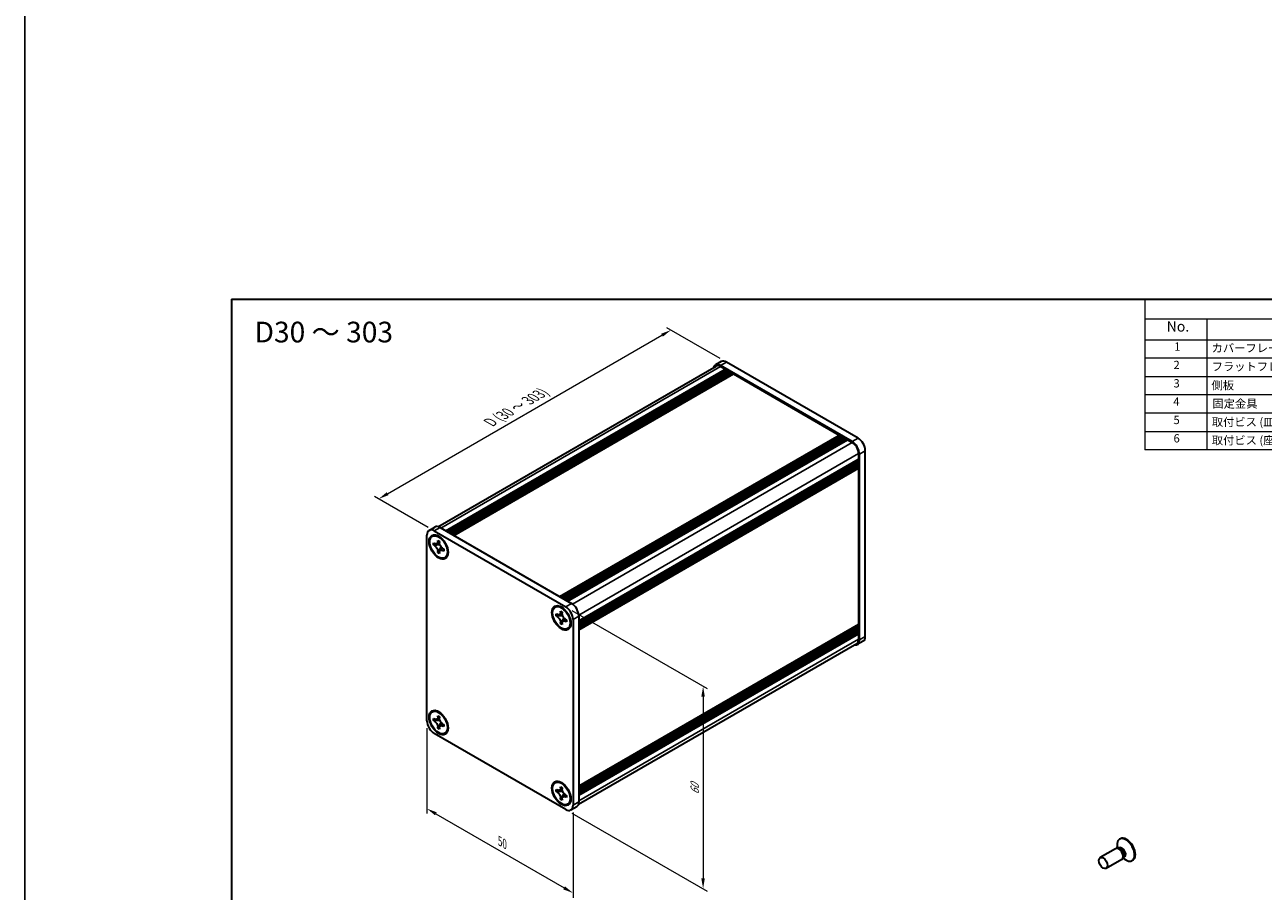
# Model space of a CAD drawing. Units: millimetres. Extents: x -50 to 7364, y -50 to 4857.
# Drawn here: x -50 to 250, y 4250 to 4460 of the extents above; entities that cross this region are included whole.
import ezdxf

# ---------------------------------------------------------------- set-up
doc = ezdxf.new("R2010")
doc.units = ezdxf.units.MM
doc.header["$LTSCALE"] = 2
doc.layers.get('Defpoints').update_dxf_attribs({"lineweight": 25})
for name, color, linetype, lineweight in [('Border (ISO)', 7, 'Continuous', 35), ('Dimension (ISO)', 7, 'Continuous', 18), ('Symbol (ISO)', 7, 'Continuous', 18), ('Visible (ISO)', 7, 'Continuous', 35), ('Visible Narrow (ISO)', 7, 'Continuous', 25)]:
    doc.layers.add(name, color=color, linetype=linetype, lineweight=lineweight)
doc.styles.add('Note Text (TK)', font='txt')
doc.styles.add('Note Text (TK2)', font='txt')
doc.dimstyles.new('Default - Method 1b (TK)', dxfattribs={"dimscale": 2, "dimtxt": 2.5, "dimasz": 2.5, "dimexe": 1, "dimexo": 1.5, "dimgap": 1, "dimtad": 1, "dimtoh": 1, "dimrnd": 1e-08, "dimdsep": 46, "dimtxsty": 'Note Text (TK)', "dimcen": 0.09, "dimdle": 5, "dimclrd": 100, "dimclre": 100, "dimclrt": 7, "dimadec": 1, "dimazin": 1, "dimtfac": 1, "dimtmove": 0, "dimatfit": 3, "dimfxl": 0, "dimtolj": 1, "dimlwd": -1, "dimlwe": -1, "dimarcsym": 0})

# ---------------------------------------------------------------- blocks, each defined once
blk = doc.blocks.new('図面枠 tk図枠')
at = {"layer": 'Border (ISO)'}
for q in [(405.5, 289), (14.5, 8)]:
    blk.add_line((14.5, 289), q, dxfattribs=at)
blk = doc.blocks.new('構成内容')
at = {"layer": 'Symbol (ISO)'}
for p, q in [((405.5, 289), (235.5, 289)), ((235.5, 289), (235.5, 284.16)), ((405.5, 289), (405.5, 284.16)), ((405.5, 284.16), (235.5, 284.16)), ((235.5, 284.16), (235.5, 279.12)), ((250.5, 284.16), (250.5, 279.12)), ((295.5, 284.16), (295.5, 279.12)), ((310.5, 284.16), (310.5, 279.12)), ((350.5, 284.16), (350.5, 279.12)), ((405.5, 284.16), (405.5, 279.12)), ((405.5, 279.12), (235.5, 279.12)), ((235.5, 279.12), (235.5, 252.52)), ((250.5, 279.12), (250.5, 252.52)), ((295.5, 279.12), (295.5, 252.52)), ((310.5, 279.12), (310.5, 252.52)), ((350.5, 279.12), (350.5, 252.52)), ((405.5, 279.12), (405.5, 252.52)), ((405.5, 274.69), (235.5, 274.69)), ((405.5, 270.25), (235.5, 270.25)), ((405.5, 265.82), (235.5, 265.82)), ((405.5, 261.39), (235.5, 261.39)), ((405.5, 256.95), (235.5, 256.95)), ((405.5, 252.52), (235.5, 252.52))]:
    blk.add_line(p, q, dxfattribs=at)
at = {"layer": 'Symbol (ISO)', "color": 7, "attachment_point": 7}
for s, insert, char_height, style in [('構成内容', (313.16, 284.69), 2.5, 'Note Text (TK)'), ('No.', (240.76, 280.38), 2.5, 'Note Text (TK)'), ('名称', (269.56, 279.79), 2.5, 'Note Text (TK)'), ('数量', (299.5, 279.76), 2.5, 'Note Text (TK)'), ('材質', (326.9, 279.8), 2.5, 'Note Text (TK)'), ('色・表面処理', (367.9, 279.69), 2.5, 'Note Text (TK)'), ('1', (242.6, 275.91), 2, 'Note Text (TK2)'), ('カバーフレーム', (251.65, 275.55), 2, 'Note Text (TK2)'), ('2', (302.42, 275.91), 2, 'Note Text (TK2)'), ('アルミ押出材 A6063S-T5', (311.65, 275.44), 2, 'Note Text (TK2)'), ('シルバーアルマイト , ブラックアルマイト', (351.65, 275.35), 2, 'Note Text (TK2)'), ('2', (242.42, 271.47), 2, 'Note Text (TK2)'), ('フラットフレーム', (251.67, 271.08), 2, 'Note Text (TK2)'), ('2', (302.42, 271.47), 2, 'Note Text (TK2)'), ('アルミ押出材 A6063S-T5', (311.65, 271.01), 2, 'Note Text (TK2)'), ('シルバーアルマイト , ブラックアルマイト', (351.65, 270.92), 2, 'Note Text (TK2)'), ('3', (242.42, 267.02), 2, 'Note Text (TK2)'), ('2', (302.42, 267.04), 2, 'Note Text (TK2)'), ('側板', (251.62, 266.54), 2, 'Note Text (TK2)'), ('アルミ板 A1050P', (311.65, 266.54), 2, 'Note Text (TK2)'), ('シルバーアルマイト , ブラックアルマイト', (351.65, 266.49), 2, 'Note Text (TK2)'), ('4', (242.37, 262.61), 2, 'Note Text (TK2)'), ('固定金具', (251.83, 262.11), 2, 'Note Text (TK2)'), ('6', (302.43, 262.59), 2, 'Note Text (TK2)'), ('鋼板 SECC', (311.63, 262.06), 2, 'Note Text (TK2)'), ('ジンコート21', (351.65, 262.17), 2, 'Note Text (TK2)'), ('5', (242.42, 258.16), 2, 'Note Text (TK2)'), ('8', (302.41, 258.15), 2, 'Note Text (TK2)'), ('取付ビス (皿 M3 x 8)', (251.69, 257.67), 2, 'Note Text (TK2)'), ('鉄', (311.62, 257.67), 2, 'Note Text (TK2)'), ('ニッケルメッキ , 三価黒クロメート', (351.65, 257.7), 2, 'Note Text (TK2)'), ('6', (242.43, 253.72), 2, 'Note Text (TK2)'), ('取付ビス (座付丸皿 M3 x 5)', (251.69, 253.24), 2, 'Note Text (TK2)'), ('12', (301.85, 253.74), 2, 'Note Text (TK2)'), ('鉄', (311.62, 253.24), 2, 'Note Text (TK2)'), ('ニッケルメッキ , 三価黒クロメート', (351.65, 253.26), 2, 'Note Text (TK2)')]:
    blk.add_mtext(s, dxfattribs=dict(at, insert=insert, char_height=char_height, style=style))
blk = doc.blocks.new('*D334')
at = {"layer": 'Defpoints', "color": 0, "transparency": 16777216}
for p in [(106.34, 4386.03), (119.77, 4378.27), (49.06, 4337.44)]:
    blk.add_point(p, dxfattribs=at)
at = {"layer": 'Dimension (ISO)', "color": 100, "transparency": 16777216}
for p, q in [((37.79, 4346.45), (104.17, 4384.78)), ((118.27, 4379.14), (105.34, 4386.6)), ((47.56, 4338.31), (34.63, 4345.78))]:
    blk.add_line(p, q, dxfattribs=at)
for points in [[(103.97, 4385.14), (104.38, 4384.42), (106.34, 4386.03)], [(37.59, 4346.81), (38, 4346.09), (35.63, 4345.2)]]:
    blk.add_solid(points, dxfattribs=at)
at = {"layer": 'Dimension (ISO)', "color": 7, "transparency": 16777216, "insert": (62.08, 4363.42), "char_height": 2.5, "attachment_point": 4, "rotation": 30, "style": 'Note Text (TK)'}
blk.add_mtext('\\A1;{\\Q-30.000;\\W0.816;\\H0.816x; \\fＭＳ Ｐゴシック|b0|i0;\\H2.5000;D (30 ～ 303)}', dxfattribs=at)
blk = doc.blocks.new('*D335')
at = {"layer": 'Defpoints', "color": 0, "transparency": 16777216}
for p in [(47.3, 4291.52), (82.65, 4271.1), (82.65, 4249.88)]:
    blk.add_point(p, dxfattribs=at)
at = {"layer": 'Dimension (ISO)', "color": 100, "transparency": 16777216}
for p, q in [((47.3, 4289.78), (47.3, 4269.13)), ((49.46, 4269.04), (80.49, 4251.13)), ((82.65, 4269.37), (82.65, 4248.72))]:
    blk.add_line(p, q, dxfattribs=at)
for points in [[(49.67, 4269.4), (49.25, 4268.68), (47.3, 4270.29)], [(80.69, 4251.49), (80.28, 4250.76), (82.65, 4249.88)]]:
    blk.add_solid(points, dxfattribs=at)
at = {"layer": 'Dimension (ISO)', "color": 7, "transparency": 16777216, "insert": (64.97, 4262.41), "char_height": 2.5, "attachment_point": 4, "rotation": 330, "style": 'Note Text (TK)'}
blk.add_mtext('\\A1;{\\Q-30.000;\\W0.816;\\H0.816x;50}', dxfattribs=at)
blk = doc.blocks.new('*D336')
at = {"layer": 'Defpoints', "color": 0, "transparency": 16777216}
for p in [(80.88, 4319.07), (80.88, 4270.08), (114.12, 4250.9)]:
    blk.add_point(p, dxfattribs=at)
at = {"layer": 'Dimension (ISO)', "color": 100, "transparency": 16777216}
for p, q in [((82.38, 4318.21), (115.12, 4299.31)), ((114.12, 4297.39), (114.12, 4253.4)), ((82.38, 4269.22), (115.12, 4250.32))]:
    blk.add_line(p, q, dxfattribs=at)
for points in [[(113.7, 4297.39), (114.53, 4297.39), (114.12, 4299.89)], [(113.7, 4253.4), (114.53, 4253.4), (114.12, 4250.9)]]:
    blk.add_solid(points, dxfattribs=at)
at = {"layer": 'Dimension (ISO)', "color": 7, "transparency": 16777216, "insert": (112.1, 4273.7), "char_height": 2.5, "attachment_point": 4, "rotation": 90, "style": 'Note Text (TK)'}
blk.add_mtext('\\A1;{\\Q30.000;\\W0.816;\\H0.816x;60}', dxfattribs=at)

msp = doc.modelspace()

# ---------------------------------------------------------------- linework, layer by layer
at = {"color": 6}
msp.add_lwpolyline([(-50, 4724.5), (2867, 4724.5), (2867, 4062.5), (-50, 4062.5)], close=True, dxfattribs=at)
at = {"layer": 'Visible (ISO)'}
for p, q in [((118.5248, 4378.3933), (117.1106, 4377.5768)), ((151.5946, 4359.8983), (119.7748, 4378.2694)), ((49.9721, 4338.4679), (117.2606, 4377.317)), ((51.8572, 4337.465), (119.5273, 4376.5344)), ((52.2108, 4337.2609), (119.8809, 4376.3303)), ((52.3875, 4337.1588), (120.0577, 4376.2282)), ((52.7411, 4336.9547), (120.4112, 4376.0241)), ((52.9179, 4336.8527), (120.588, 4375.922)), ((53.2714, 4336.6485), (120.9415, 4375.7179)), ((53.4482, 4336.5465), (121.1183, 4375.6158)), ((53.8017, 4336.3423), (121.4719, 4375.4117)), ((150.1804, 4359.0818), (118.3606, 4377.4529)), ((118.3606, 4377.208), (119.5273, 4376.5344)), ((119.5273, 4376.5344), (119.7041, 4376.2282)), ((119.8809, 4376.3303), (120.0577, 4376.2282)), ((120.0577, 4376.2282), (120.2344, 4375.922)), ((120.4112, 4376.0241), (120.588, 4375.922)), ((120.588, 4375.922), (120.7648, 4375.6158)), ((120.9415, 4375.7179), (121.1183, 4375.6158)), ((121.1183, 4375.6158), (121.2951, 4375.3096)), ((121.4719, 4375.4117), (147.0691, 4360.6331)), ((79.399, 4321.5638), (147.0691, 4360.6331)), ((79.7526, 4321.3596), (147.4227, 4360.429)), ((79.9293, 4321.2576), (147.5995, 4360.3269)), ((80.2829, 4321.0534), (147.953, 4360.1228)), ((80.4597, 4320.9514), (148.1298, 4360.0207)), ((80.8132, 4320.7473), (148.4833, 4359.8166)), ((147.0691, 4360.6331), (147.2459, 4360.3269)), ((147.4227, 4360.429), (147.5995, 4360.3269)), ((147.5995, 4360.3269), (147.7762, 4360.0207)), ((147.953, 4360.1228), (148.1298, 4360.0207)), ((148.1298, 4360.0207), (148.3066, 4359.7146)), ((148.4833, 4359.8166), (148.6601, 4359.7146)), ((80.99, 4320.6452), (148.6601, 4359.7146)), ((81.3436, 4320.4411), (149.0137, 4359.5104)), ((148.6601, 4359.7146), (148.8369, 4359.4084)), ((149.0137, 4359.5104), (150.1804, 4358.8368)), ((153.3624, 4311.9291), (153.3624, 4356.8364)), ((84.0659, 4315.7258), (151.736, 4354.7952)), ((84.0659, 4315.3176), (151.736, 4354.3869)), ((84.0659, 4315.1134), (151.736, 4354.1828)), ((84.0659, 4314.7052), (151.736, 4353.7745)), ((151.5593, 4354.6931), (151.736, 4354.3869)), ((151.5593, 4354.0807), (151.736, 4353.7745)), ((151.736, 4356.1424), (151.736, 4354.7952)), ((151.736, 4354.3869), (151.736, 4354.1828)), ((151.736, 4353.7745), (151.736, 4353.5704)), ((151.9482, 4311.1126), (151.9482, 4356.0199)), ((84.0659, 4314.5011), (151.736, 4353.5704)), ((84.0659, 4314.0928), (151.736, 4353.1622)), ((84.0659, 4313.8041), (151.6843, 4352.8436)), ((151.5593, 4353.4684), (151.736, 4353.1622)), ((151.736, 4353.1622), (151.736, 4352.9581)), ((151.736, 4352.509), (151.736, 4314.8685)), ((47.2964, 4291.5167), (47.2964, 4336.424)), ((47.8141, 4337.5684), (49.2283, 4338.3849)), ((48.6248, 4336.1643), (48.8016, 4336.2664)), ((49.0641, 4337.4446), (80.8839, 4319.0734)), ((50.4783, 4338.2611), (82.2981, 4319.8899)), ((48.852, 4334.0562), (48.852, 4334.5461)), ((48.852, 4334.5461), (49.0641, 4334.4236)), ((49.1614, 4334.2348), (48.852, 4334.0562)), ((49.0641, 4333.9337), (48.852, 4334.0562)), ((49.1614, 4334.3739), (49.1614, 4334.2348)), ((50.4239, 4334.1862), (49.1614, 4334.2348)), ((49.9127, 4334.9135), (49.9127, 4335.1584)), ((49.9127, 4335.1584), (50.3369, 4334.9135)), ((50.222, 4332.3976), (50.8112, 4333.5153)), ((50.3369, 4334.9135), (50.3369, 4334.6685)), ((51.1855, 4333.1988), (51.3976, 4333.0764)), ((51.3976, 4333.0764), (51.3976, 4332.5865)), ((49.9127, 4332.219), (49.9127, 4332.464)), ((49.9127, 4332.219), (50.222, 4332.3976)), ((50.3369, 4331.9741), (49.9127, 4332.219)), ((50.222, 4332.3976), (50.3425, 4332.3281)), ((50.3369, 4332.219), (50.3369, 4331.9741)), ((51.3976, 4332.5865), (51.1855, 4332.7089)), ((51.6248, 4330.9682), (51.8016, 4331.0702)), ((78.3233, 4319.0179), (78.5001, 4319.12)), ((79.6111, 4317.767), (79.6111, 4318.012)), ((79.6111, 4318.012), (80.0354, 4317.767)), ((78.5505, 4316.9097), (78.5505, 4317.3996)), ((78.5505, 4317.3996), (78.7626, 4317.2772)), ((78.8598, 4317.0883), (78.5505, 4316.9097)), ((78.7626, 4316.7873), (78.5505, 4316.9097)), ((78.8598, 4317.2275), (78.8598, 4317.0883)), ((80.1224, 4317.0397), (78.8598, 4317.0883)), ((79.6111, 4315.0726), (79.6111, 4315.3176)), ((79.6111, 4315.0726), (79.9205, 4315.2512)), ((80.0354, 4314.8277), (79.6111, 4315.0726)), ((79.9205, 4315.2512), (80.5097, 4316.3689)), ((79.9205, 4315.2512), (80.041, 4315.1817)), ((80.0354, 4317.767), (80.0354, 4317.5221)), ((80.0354, 4315.0726), (80.0354, 4314.8277)), ((80.8839, 4316.0524), (81.0961, 4315.9299)), ((81.0961, 4315.44), (80.8839, 4315.5625)), ((81.0961, 4315.9299), (81.0961, 4315.44)), ((82.6517, 4316.0116), (82.6517, 4271.1043)), ((84.0659, 4316.8281), (84.0659, 4271.9208)), ((81.3233, 4313.8218), (81.5001, 4313.9238)), ((84.0659, 4275.7146), (151.6843, 4314.754)), ((84.0659, 4275.1459), (151.736, 4314.2153)), ((84.0659, 4274.7377), (151.736, 4313.807)), ((84.0659, 4274.5336), (151.736, 4313.6029)), ((84.0659, 4274.1253), (151.736, 4313.1947)), ((84.0659, 4273.9212), (151.736, 4312.9905)), ((84.0659, 4273.5129), (151.736, 4312.5823)), ((151.5593, 4314.1132), (151.736, 4313.807)), ((151.5593, 4313.5009), (151.736, 4313.1947)), ((151.5593, 4312.8885), (151.736, 4312.5823)), ((151.736, 4314.4194), (151.736, 4314.2153)), ((151.736, 4313.807), (151.736, 4313.6029)), ((151.736, 4313.1947), (151.736, 4312.9905)), ((151.736, 4312.5823), (151.736, 4311.2351)), ((83.9919, 4271.3789), (151.2804, 4310.228)), ((152.8446, 4310.7847), (151.4304, 4309.9682)), ((48.6248, 4293.7065), (48.8016, 4293.8086)), ((48.852, 4291.5983), (48.852, 4292.0882)), ((48.852, 4292.0882), (49.0641, 4291.9658)), ((49.1614, 4291.7769), (48.852, 4291.5983)), ((49.0641, 4291.4759), (48.852, 4291.5983)), ((49.1614, 4291.9161), (49.1614, 4291.7769)), ((50.4239, 4291.7283), (49.1614, 4291.7769)), ((49.9127, 4292.4557), (49.9127, 4292.7006)), ((49.9127, 4292.7006), (50.3369, 4292.4557)), ((50.222, 4289.9398), (50.8112, 4291.0575)), ((50.3369, 4292.4557), (50.3369, 4292.2107)), ((80.8839, 4270.0836), (49.0641, 4288.4548)), ((49.9127, 4289.7612), (49.9127, 4290.0062)), ((49.9127, 4289.7612), (50.222, 4289.9398)), ((50.3369, 4289.5163), (49.9127, 4289.7612)), ((50.222, 4289.9398), (50.3425, 4289.8703)), ((50.3369, 4289.7612), (50.3369, 4289.5163)), ((51.1855, 4290.741), (51.3976, 4290.6185)), ((51.3976, 4290.1286), (51.1855, 4290.2511)), ((51.3976, 4290.6185), (51.3976, 4290.1286)), ((51.6248, 4288.5104), (51.8016, 4288.6124)), ((78.3233, 4276.5601), (78.5001, 4276.6621)), ((78.5505, 4274.4519), (78.5505, 4274.9418)), ((78.5505, 4274.9418), (78.7626, 4274.8193)), ((78.8598, 4274.6305), (78.5505, 4274.4519)), ((78.7626, 4274.3294), (78.5505, 4274.4519)), ((78.8598, 4274.7696), (78.8598, 4274.6305)), ((80.1224, 4274.5819), (78.8598, 4274.6305)), ((79.6111, 4275.3092), (79.6111, 4275.5542)), ((79.6111, 4275.5542), (80.0354, 4275.3092)), ((79.6111, 4272.6148), (79.6111, 4272.8597)), ((79.9205, 4272.7934), (80.5097, 4273.9111)), ((80.0354, 4275.3092), (80.0354, 4275.0643)), ((80.8839, 4273.5946), (81.0961, 4273.4721)), ((81.0961, 4272.9822), (80.8839, 4273.1047)), ((81.0961, 4273.4721), (81.0961, 4272.9822)), ((79.6111, 4272.6148), (79.9205, 4272.7934)), ((80.0354, 4272.3698), (79.6111, 4272.6148)), ((79.9205, 4272.7934), (80.041, 4272.7238)), ((80.0354, 4272.6148), (80.0354, 4272.3698)), ((81.3233, 4271.3639), (81.5001, 4271.466)), ((82.1339, 4269.9598), (83.5481, 4270.7763)), ((214.3764, 4260.6665), (214.3188, 4261.0559)), ((215.0808, 4263.0021), (214.904, 4262.9)), ((213.9287, 4260.6049), (210.1739, 4258.4371)), ((215.4287, 4258.0068), (211.6739, 4255.839)), ((214.6686, 4260.6501), (214.2423, 4260.674)), ((214.6208, 4260.7158), (214.5214, 4260.6584)), ((215.8378, 4258.6249), (215.6454, 4258.2438)), ((215.7059, 4258.3637), (216.0144, 4258.1191)), ((215.8708, 4258.5507), (215.7714, 4258.4933)), ((218.0808, 4257.8059), (217.904, 4257.7039))]:
    msp.add_line(p, q, dxfattribs=at)
for centre, major_axis, start_param, end_param in [((118.3606, 4375.4117), (-1.25, 2.1651), 5.49778714, 6.77811943), ((119.7748, 4376.2282), (-1.25, 2.1651), 5.49778714, 6.28318531), ((118.3606, 4375.4117), (-1.1, 1.9053), 5.49778714, 6.28318531), ((151.5946, 4357.857), (-1.25, 2.1651), 3.92699082, 5.49778714), ((150.1804, 4357.0405), (1.25, -2.1651), 0.78539816, 2.35619449), ((150.1804, 4357.0405), (1.1, -1.9053), 0.78539816, 2.35619449), ((151.5593, 4352.611), (-0.125, 0.2165), 3.92699082, 5.3015154), ((151.5593, 4353.0601), (0.125, -0.2165), 0, 0.78539816), ((49.0641, 4335.4034), (-1.25, 2.1651), 5.49778714, 7.06858347), ((50.3016, 4333.6683), (-1.5, 2.5981), 5.53863116, 6.28318531), ((50.4783, 4336.2199), (-1.25, 2.1651), 5.49778714, 6.28318531), ((50.3016, 4333.6683), (1.5, -2.5981), 0, 0.74455414), ((80.0001, 4316.5219), (-1.5, 2.5981), 5.53863116, 6.28318531), ((80.8839, 4317.0322), (1.25, -2.1651), 0.78539816, 2.35619449), ((82.2981, 4317.8487), (-1.25, 2.1651), 3.92699082, 5.49778714), ((80.0001, 4316.5219), (1.5, -2.5981), 0, 0.74455414), ((151.5593, 4314.9705), (0.125, -0.2165), 0, 0.78539816), ((151.5593, 4314.5215), (0.125, -0.2165), 0.78539816, 2.15992275), ((151.5946, 4312.9497), (1.25, -2.1651), 0, 0.78539816), ((150.1804, 4312.1332), (1.25, -2.1651), 5.78825118, 7.06858347), ((150.1804, 4312.1332), (1.1, -1.9053), 0, 0.78539816), ((50.3016, 4291.2105), (-1.5, 2.5981), 5.53863116, 6.28318531), ((49.0641, 4290.4961), (-1.25, 2.1651), 0.78539816, 2.35619449), ((50.3016, 4291.2105), (1.5, -2.5981), 0, 0.74455414), ((80.0001, 4274.0641), (-1.5, 2.5981), 5.53863116, 6.28318531), ((80.8839, 4272.1249), (1.25, -2.1651), 5.49778714, 7.06858347), ((80.0001, 4274.0641), (1.5, -2.5981), 0, 0.74455414), ((82.2981, 4272.9414), (1.25, -2.1651), 0, 0.78539816), ((214.6787, 4259.3058), (0.75, -1.299), 0, 3.14159265), ((216.404, 4260.3019), (1.5, -2.5981), 5.31305758, 10.39490569), ((216.5808, 4260.404), (1.5, -2.5981), 0, 3.14159265), ((215.0322, 4259.5099), (0.625, -1.0825), 0.36136712, 2.78022553)]:
    msp.add_ellipse(centre, major_axis=major_axis, ratio=0.57735027, start_param=start_param, end_param=end_param, dxfattribs=at)
for centre, major_axis in [((50.1248, 4333.5663), (-1.625, 2.8146)), ((50.1248, 4333.5663), (-1.5, 2.5981)), ((79.8233, 4316.4198), (-1.625, 2.8146)), ((79.8233, 4316.4198), (-1.5, 2.5981)), ((50.1248, 4291.1084), (-1.625, 2.8146)), ((50.1248, 4291.1084), (-1.5, 2.5981)), ((79.8233, 4273.962), (-1.625, 2.8146)), ((79.8233, 4273.962), (-1.5, 2.5981)), ((210.9239, 4257.138), (0.75, -1.299))]:
    msp.add_ellipse(centre, major_axis=major_axis, ratio=0.57735027, dxfattribs=at)
for points, knots in [([(49.9127, 4334.9135), (49.9127, 4334.8841), (49.9115, 4334.8554), (49.9069, 4334.7985), (49.9033, 4334.7705), (49.8885, 4334.6868), (49.8733, 4334.6345), (49.832, 4334.538), (49.8056, 4334.4944), (49.7134, 4334.3848), (49.6348, 4334.3375), (49.4701, 4334.3026), (49.39, 4334.3049), (49.2271, 4334.3431), (49.1459, 4334.3764), (49.0641, 4334.4236)], [0, 0, 0, 0, 0.010798916, 0.010798916, 0.021961727, 0.021961727, 0.045257146, 0.045257146, 0.069525905, 0.069525905, 0.116754864, 0.116754864, 0.154152318, 0.154152318, 0.188823604, 0.188823604, 0.188823604, 0.188823604]), ([(49.0641, 4333.9337), (49.0896, 4333.919), (49.115, 4333.903), (49.1666, 4333.8678), (49.1927, 4333.8486), (49.2725, 4333.7855), (49.3254, 4333.7374), (49.4297, 4333.6295), (49.4806, 4333.5697), (49.6216, 4333.3818), (49.7019, 4333.2446), (49.8144, 4332.9894), (49.8525, 4332.875), (49.9009, 4332.659), (49.9127, 4332.5584), (49.9127, 4332.464)], [0, 0, 0, 0, 0.010798916, 0.010798916, 0.021961727, 0.021961727, 0.045257146, 0.045257146, 0.069525905, 0.069525905, 0.116754864, 0.116754864, 0.154152318, 0.154152318, 0.188823604, 0.188823604, 0.188823604, 0.188823604]), ([(50.3511, 4334.4817), (50.2365, 4334.4724), (50.1234, 4334.4638), (49.9425, 4334.4423), (49.8704, 4334.4307), (49.7685, 4334.4071), (49.7331, 4334.3956), (49.6896, 4334.3778), (49.6759, 4334.3709), (49.6641, 4334.3641)], [0.090164851, 0.090164851, 0.090164851, 0.090164851, 0.126194147, 0.126194147, 0.152815434, 0.152815434, 0.175356929, 0.175356929, 0.190911035, 0.190911035, 0.190911035, 0.190911035]), ([(51.1855, 4333.1988), (51.16, 4333.2135), (51.1346, 4333.2295), (51.083, 4333.2647), (51.0569, 4333.2839), (50.9771, 4333.347), (50.9242, 4333.3951), (50.8199, 4333.503), (50.769, 4333.5628), (50.628, 4333.7508), (50.5477, 4333.8879), (50.4351, 4334.1431), (50.397, 4334.2575), (50.3487, 4334.4735), (50.3369, 4334.5742), (50.3369, 4334.6685)], [0, 0, 0, 0, 0.010798916, 0.010798916, 0.021961727, 0.021961727, 0.045257146, 0.045257146, 0.069525905, 0.069525905, 0.116754864, 0.116754864, 0.154152318, 0.154152318, 0.188823604, 0.188823604, 0.188823604, 0.188823604]), ([(50.3369, 4332.219), (50.3369, 4332.3484), (50.3591, 4332.4637), (50.4458, 4332.6539), (50.51, 4332.7264), (50.6687, 4332.8148), (50.7605, 4332.8318), (50.964, 4332.8115), (51.0742, 4332.7732), (51.1855, 4332.7089)], [0, 0, 0, 0, 0.047534213, 0.047534213, 0.095646709, 0.095646709, 0.141901189, 0.141901189, 0.189099427, 0.189099427, 0.189099427, 0.189099427]), ([(50.5855, 4332.7684), (50.6094, 4332.7822), (50.6391, 4332.8035), (50.7004, 4332.8642), (50.7226, 4332.8881), (50.7777, 4332.9526), (50.8121, 4332.9964), (50.8896, 4333.101), (50.9335, 4333.1637), (50.9951, 4333.2528), (51.0129, 4333.2786), (51.0308, 4333.3046)], [0, 0, 0, 0, 0.031629042, 0.031629042, 0.046446308, 0.046446308, 0.066275841, 0.066275841, 0.090813147, 0.090813147, 0.100732171, 0.100732171, 0.100732171, 0.100732171]), ([(79.6111, 4317.767), (79.6111, 4317.7377), (79.61, 4317.7089), (79.6053, 4317.6521), (79.6018, 4317.6241), (79.587, 4317.5404), (79.5718, 4317.4881), (79.5305, 4317.3915), (79.5041, 4317.348), (79.4119, 4317.2383), (79.3333, 4317.191), (79.1686, 4317.1562), (79.0885, 4317.1584), (78.9256, 4317.1967), (78.8443, 4317.23), (78.7626, 4317.2772)], [0, 0, 0, 0, 0.010798916, 0.010798916, 0.021961727, 0.021961727, 0.045257146, 0.045257146, 0.069525905, 0.069525905, 0.116754864, 0.116754864, 0.154152318, 0.154152318, 0.188823604, 0.188823604, 0.188823604, 0.188823604]), ([(78.7626, 4316.7873), (78.7881, 4316.7726), (78.8135, 4316.7565), (78.8651, 4316.7214), (78.8911, 4316.7022), (78.971, 4316.639), (79.0239, 4316.5909), (79.1281, 4316.4831), (79.1791, 4316.4233), (79.3201, 4316.2353), (79.4004, 4316.0982), (79.5129, 4315.843), (79.551, 4315.7285), (79.5993, 4315.5126), (79.6111, 4315.4119), (79.6111, 4315.3176)], [0, 0, 0, 0, 0.010798916, 0.010798916, 0.021961727, 0.021961727, 0.045257146, 0.045257146, 0.069525905, 0.069525905, 0.116754864, 0.116754864, 0.154152318, 0.154152318, 0.188823604, 0.188823604, 0.188823604, 0.188823604]), ([(80.0496, 4317.3353), (79.9349, 4317.326), (79.8219, 4317.3174), (79.641, 4317.2959), (79.5689, 4317.2843), (79.467, 4317.2607), (79.4316, 4317.2491), (79.3881, 4317.2314), (79.3744, 4317.2245), (79.3626, 4317.2177)], [0.090164851, 0.090164851, 0.090164851, 0.090164851, 0.126194147, 0.126194147, 0.152815434, 0.152815434, 0.175356929, 0.175356929, 0.190911035, 0.190911035, 0.190911035, 0.190911035]), ([(80.8839, 4316.0524), (80.8585, 4316.0671), (80.833, 4316.0831), (80.7815, 4316.1182), (80.7554, 4316.1374), (80.6755, 4316.2006), (80.6226, 4316.2487), (80.5184, 4316.3565), (80.4675, 4316.4164), (80.3264, 4316.6043), (80.2462, 4316.7415), (80.1336, 4316.9966), (80.0955, 4317.1111), (80.0472, 4317.3271), (80.0354, 4317.4277), (80.0354, 4317.5221)], [0, 0, 0, 0, 0.010798916, 0.010798916, 0.021961727, 0.021961727, 0.045257146, 0.045257146, 0.069525905, 0.069525905, 0.116754864, 0.116754864, 0.154152318, 0.154152318, 0.188823604, 0.188823604, 0.188823604, 0.188823604]), ([(80.0354, 4315.0726), (80.0354, 4315.202), (80.0576, 4315.3173), (80.1443, 4315.5075), (80.2085, 4315.58), (80.3672, 4315.6683), (80.459, 4315.6854), (80.6625, 4315.6651), (80.7727, 4315.6267), (80.8839, 4315.5625)], [0, 0, 0, 0, 0.047534213, 0.047534213, 0.095646709, 0.095646709, 0.141901189, 0.141901189, 0.189099427, 0.189099427, 0.189099427, 0.189099427]), ([(80.2839, 4315.6219), (80.3079, 4315.6358), (80.3376, 4315.6571), (80.3989, 4315.7177), (80.4211, 4315.7417), (80.4762, 4315.8061), (80.5106, 4315.85), (80.5881, 4315.9545), (80.6319, 4316.0172), (80.6936, 4316.1064), (80.7114, 4316.1322), (80.7293, 4316.1581)], [0, 0, 0, 0, 0.031629042, 0.031629042, 0.046446308, 0.046446308, 0.066275841, 0.066275841, 0.090813147, 0.090813147, 0.100732171, 0.100732171, 0.100732171, 0.100732171]), ([(49.9127, 4292.4557), (49.9127, 4292.4263), (49.9115, 4292.3975), (49.9069, 4292.3407), (49.9033, 4292.3127), (49.8885, 4292.229), (49.8733, 4292.1767), (49.832, 4292.0801), (49.8056, 4292.0366), (49.7134, 4291.9269), (49.6348, 4291.8797), (49.4701, 4291.8448), (49.39, 4291.847), (49.2271, 4291.8853), (49.1459, 4291.9186), (49.0641, 4291.9658)], [0, 0, 0, 0, 0.010798916, 0.010798916, 0.021961727, 0.021961727, 0.045257146, 0.045257146, 0.069525905, 0.069525905, 0.116754864, 0.116754864, 0.154152318, 0.154152318, 0.188823604, 0.188823604, 0.188823604, 0.188823604]), ([(49.0641, 4291.4759), (49.0896, 4291.4612), (49.115, 4291.4452), (49.1666, 4291.41), (49.1927, 4291.3908), (49.2725, 4291.3277), (49.3254, 4291.2796), (49.4297, 4291.1717), (49.4806, 4291.1119), (49.6216, 4290.9239), (49.7019, 4290.7868), (49.8144, 4290.5316), (49.8525, 4290.4172), (49.9009, 4290.2012), (49.9127, 4290.1005), (49.9127, 4290.0062)], [0, 0, 0, 0, 0.010798916, 0.010798916, 0.021961727, 0.021961727, 0.045257146, 0.045257146, 0.069525905, 0.069525905, 0.116754864, 0.116754864, 0.154152318, 0.154152318, 0.188823604, 0.188823604, 0.188823604, 0.188823604]), ([(50.3511, 4292.0239), (50.2365, 4292.0146), (50.1234, 4292.006), (49.9425, 4291.9845), (49.8704, 4291.9729), (49.7685, 4291.9493), (49.7331, 4291.9377), (49.6896, 4291.92), (49.6759, 4291.9131), (49.6641, 4291.9063)], [0.090164851, 0.090164851, 0.090164851, 0.090164851, 0.126194147, 0.126194147, 0.152815434, 0.152815434, 0.175356929, 0.175356929, 0.190911035, 0.190911035, 0.190911035, 0.190911035]), ([(51.1855, 4290.741), (51.16, 4290.7557), (51.1346, 4290.7717), (51.083, 4290.8069), (51.0569, 4290.826), (50.9771, 4290.8892), (50.9242, 4290.9373), (50.8199, 4291.0452), (50.769, 4291.105), (50.628, 4291.2929), (50.5477, 4291.4301), (50.4351, 4291.6853), (50.397, 4291.7997), (50.3487, 4292.0157), (50.3369, 4292.1163), (50.3369, 4292.2107)], [0, 0, 0, 0, 0.010798916, 0.010798916, 0.021961727, 0.021961727, 0.045257146, 0.045257146, 0.069525905, 0.069525905, 0.116754864, 0.116754864, 0.154152318, 0.154152318, 0.188823604, 0.188823604, 0.188823604, 0.188823604]), ([(50.5855, 4290.3105), (50.6094, 4290.3244), (50.6391, 4290.3457), (50.7004, 4290.4064), (50.7226, 4290.4303), (50.7777, 4290.4947), (50.8121, 4290.5386), (50.8896, 4290.6432), (50.9335, 4290.7058), (50.9951, 4290.795), (51.0129, 4290.8208), (51.0308, 4290.8467)], [0, 0, 0, 0, 0.031629042, 0.031629042, 0.046446308, 0.046446308, 0.066275841, 0.066275841, 0.090813147, 0.090813147, 0.100732171, 0.100732171, 0.100732171, 0.100732171]), ([(50.3369, 4289.7612), (50.3369, 4289.8906), (50.3591, 4290.0059), (50.4458, 4290.1961), (50.51, 4290.2686), (50.6687, 4290.3569), (50.7605, 4290.374), (50.964, 4290.3537), (51.0742, 4290.3153), (51.1855, 4290.2511)], [0, 0, 0, 0, 0.047534213, 0.047534213, 0.095646709, 0.095646709, 0.141901189, 0.141901189, 0.189099427, 0.189099427, 0.189099427, 0.189099427]), ([(79.6111, 4275.3092), (79.6111, 4275.2798), (79.61, 4275.2511), (79.6053, 4275.1943), (79.6018, 4275.1662), (79.587, 4275.0825), (79.5718, 4275.0302), (79.5305, 4274.9337), (79.5041, 4274.8901), (79.4119, 4274.7805), (79.3333, 4274.7332), (79.1686, 4274.6984), (79.0885, 4274.7006), (78.9256, 4274.7388), (78.8443, 4274.7721), (78.7626, 4274.8193)], [0, 0, 0, 0, 0.010798916, 0.010798916, 0.021961727, 0.021961727, 0.045257146, 0.045257146, 0.069525905, 0.069525905, 0.116754864, 0.116754864, 0.154152318, 0.154152318, 0.188823604, 0.188823604, 0.188823604, 0.188823604]), ([(78.7626, 4274.3294), (78.7881, 4274.3147), (78.8135, 4274.2987), (78.8651, 4274.2636), (78.8911, 4274.2444), (78.971, 4274.1812), (79.0239, 4274.1331), (79.1281, 4274.0253), (79.1791, 4273.9654), (79.3201, 4273.7775), (79.4004, 4273.6403), (79.5129, 4273.3852), (79.551, 4273.2707), (79.5993, 4273.0548), (79.6111, 4272.9541), (79.6111, 4272.8597)], [0, 0, 0, 0, 0.010798916, 0.010798916, 0.021961727, 0.021961727, 0.045257146, 0.045257146, 0.069525905, 0.069525905, 0.116754864, 0.116754864, 0.154152318, 0.154152318, 0.188823604, 0.188823604, 0.188823604, 0.188823604]), ([(80.0496, 4274.8775), (79.9349, 4274.8682), (79.8219, 4274.8596), (79.641, 4274.8381), (79.5689, 4274.8264), (79.467, 4274.8028), (79.4316, 4274.7913), (79.3881, 4274.7736), (79.3744, 4274.7667), (79.3626, 4274.7599)], [0.090164851, 0.090164851, 0.090164851, 0.090164851, 0.126194147, 0.126194147, 0.152815434, 0.152815434, 0.175356929, 0.175356929, 0.190911035, 0.190911035, 0.190911035, 0.190911035]), ([(80.8839, 4273.5946), (80.8585, 4273.6093), (80.833, 4273.6253), (80.7815, 4273.6604), (80.7554, 4273.6796), (80.6755, 4273.7428), (80.6226, 4273.7909), (80.5184, 4273.8987), (80.4675, 4273.9586), (80.3264, 4274.1465), (80.2462, 4274.2837), (80.1336, 4274.5388), (80.0955, 4274.6533), (80.0472, 4274.8692), (80.0354, 4274.9699), (80.0354, 4275.0643)], [0, 0, 0, 0, 0.010798916, 0.010798916, 0.021961727, 0.021961727, 0.045257146, 0.045257146, 0.069525905, 0.069525905, 0.116754864, 0.116754864, 0.154152318, 0.154152318, 0.188823604, 0.188823604, 0.188823604, 0.188823604]), ([(80.0354, 4272.6148), (80.0354, 4272.7442), (80.0576, 4272.8594), (80.1443, 4273.0497), (80.2085, 4273.1222), (80.3672, 4273.2105), (80.459, 4273.2276), (80.6625, 4273.2073), (80.7727, 4273.1689), (80.8839, 4273.1047)], [0, 0, 0, 0, 0.047534213, 0.047534213, 0.095646709, 0.095646709, 0.141901189, 0.141901189, 0.189099427, 0.189099427, 0.189099427, 0.189099427]), ([(80.2839, 4273.1641), (80.3079, 4273.1779), (80.3376, 4273.1992), (80.3989, 4273.2599), (80.4211, 4273.2838), (80.4762, 4273.3483), (80.5106, 4273.3922), (80.5881, 4273.4967), (80.6319, 4273.5594), (80.6936, 4273.6485), (80.7114, 4273.6744), (80.7293, 4273.7003)], [0, 0, 0, 0, 0.031629042, 0.031629042, 0.046446308, 0.046446308, 0.066275841, 0.066275841, 0.090813147, 0.090813147, 0.100732171, 0.100732171, 0.100732171, 0.100732171])]:
    msp.add_open_spline(points, degree=3, knots=knots, dxfattribs=at)
at = {"layer": 'Visible Narrow (ISO)'}
for p, q in [((118.3606, 4377.4529), (119.7748, 4378.2694)), ((50.6905, 4338.1386), (118.3606, 4377.208)), ((151.5946, 4359.8983), (150.1804, 4359.0818)), ((82.4989, 4319.7609), (150.1804, 4358.8368)), ((151.9482, 4356.0199), (153.3624, 4356.8364)), ((84.0545, 4317.0664), (151.736, 4356.1424)), ((84.0659, 4313.8887), (151.736, 4352.9581)), ((84.0659, 4313.4396), (151.736, 4352.509)), ((49.0641, 4337.4446), (50.4783, 4338.2611)), ((82.2981, 4319.8899), (80.8839, 4319.0734)), ((82.6517, 4316.0116), (84.0659, 4316.8281)), ((151.736, 4314.8685), (84.0659, 4275.7991)), ((84.0659, 4275.3501), (151.736, 4314.4194)), ((153.3624, 4311.9291), (151.9482, 4311.1126)), ((84.0659, 4272.1657), (151.736, 4311.2351)), ((84.0659, 4271.9208), (82.6517, 4271.1043))]:
    msp.add_line(p, q, dxfattribs=at)
for centre, major_axis, start_param, end_param in [((215.4068, 4259.7262), (0.6774, -1.1733), 5.88790234, 9.82006093), ((215.2458, 4259.6332), (-0.625, 1.0825), 3.14159265, 6.28318531)]:
    msp.add_ellipse(centre, major_axis=major_axis, ratio=0.57735027, start_param=start_param, end_param=end_param, dxfattribs=at)
for points, knots in [([(50.4778, 4334.0465), (50.4727, 4334.0464), (50.4676, 4334.0463), (50.3472, 4334.0443), (50.227, 4334.0452), (49.9865, 4334.0471), (49.8663, 4334.0481), (49.6359, 4334.0441), (49.5258, 4334.0393), (49.3256, 4334.0179), (49.2356, 4334.0014), (49.1249, 4333.9641), (49.0925, 4333.9501), (49.0641, 4333.9337)], [-0.044806562, -0.044806562, -0.044806562, -0.044806562, -0.043683104, -0.043683104, -0.018526854, -0.018526854, 0.006629396, 0.006629396, 0.031785646, 0.031785646, 0.056941896, 0.056941896, 0.068973146, 0.068973146, 0.068973146, 0.068973146]), ([(50.3369, 4334.8921), (50.2832, 4334.9186), (50.2294, 4334.9398), (50.1163, 4334.9643), (50.057, 4334.9656), (49.9694, 4334.9416), (49.941, 4334.9299), (49.9127, 4334.9135)], [0.0089731458, 0.0089731458, 0.0089731458, 0.0089731458, 0.0317856458, 0.0317856458, 0.0569418958, 0.0569418958, 0.0689731458, 0.0689731458, 0.0689731458, 0.0689731458]), ([(49.9127, 4332.464), (49.941, 4332.4804), (49.9694, 4332.5014), (50.057, 4332.5786), (50.1163, 4332.6483), (50.2349, 4332.811), (50.2942, 4332.9039), (50.4128, 4333.1015), (50.4721, 4333.2061), (50.5907, 4333.4153), (50.65, 4333.5199), (50.7119, 4333.6231), (50.7146, 4333.6275), (50.7172, 4333.6319)], [-0.068973146, -0.068973146, -0.068973146, -0.068973146, -0.056941896, -0.056941896, -0.031785646, -0.031785646, -0.006629396, -0.006629396, 0.018526854, 0.018526854, 0.043683104, 0.043683104, 0.044806562, 0.044806562, 0.044806562, 0.044806562]), ([(51.1855, 4332.7089), (51.2138, 4332.7253), (51.2382, 4332.744), (51.3027, 4332.8079), (51.3313, 4332.8599), (51.3666, 4332.9701), (51.3751, 4333.0273), (51.3791, 4333.087)], [-0.0689731458, -0.0689731458, -0.0689731458, -0.0689731458, -0.0569418958, -0.0569418958, -0.0317856458, -0.0317856458, -0.0089731458, -0.0089731458, -0.0089731458, -0.0089731458]), ([(80.0354, 4317.7457), (79.9816, 4317.7721), (79.9279, 4317.7934), (79.8148, 4317.8179), (79.7555, 4317.8191), (79.6679, 4317.7952), (79.6395, 4317.7834), (79.6111, 4317.767)], [0.0089731458, 0.0089731458, 0.0089731458, 0.0089731458, 0.0317856458, 0.0317856458, 0.0569418958, 0.0569418958, 0.0689731458, 0.0689731458, 0.0689731458, 0.0689731458]), ([(80.1763, 4316.9001), (80.1712, 4316.9), (80.166, 4316.8999), (80.0457, 4316.8978), (79.9255, 4316.8988), (79.685, 4316.9007), (79.5648, 4316.9016), (79.3344, 4316.8977), (79.2242, 4316.8928), (79.0241, 4316.8715), (78.9341, 4316.855), (78.8233, 4316.8177), (78.791, 4316.8036), (78.7626, 4316.7873)], [-0.044806562, -0.044806562, -0.044806562, -0.044806562, -0.043683104, -0.043683104, -0.018526854, -0.018526854, 0.006629396, 0.006629396, 0.031785646, 0.031785646, 0.056941896, 0.056941896, 0.068973146, 0.068973146, 0.068973146, 0.068973146]), ([(79.6111, 4315.3176), (79.6395, 4315.3339), (79.6679, 4315.3549), (79.7555, 4315.4322), (79.8148, 4315.5019), (79.9334, 4315.6645), (79.9927, 4315.7575), (80.1113, 4315.9551), (80.1706, 4316.0597), (80.2892, 4316.2689), (80.3484, 4316.3735), (80.4104, 4316.4767), (80.413, 4316.4811), (80.4157, 4316.4854)], [-0.068973146, -0.068973146, -0.068973146, -0.068973146, -0.056941896, -0.056941896, -0.031785646, -0.031785646, -0.006629396, -0.006629396, 0.018526854, 0.018526854, 0.043683104, 0.043683104, 0.044806562, 0.044806562, 0.044806562, 0.044806562]), ([(80.8839, 4315.5625), (80.9123, 4315.5789), (80.9366, 4315.5976), (81.0012, 4315.6615), (81.0298, 4315.7135), (81.0651, 4315.8236), (81.0736, 4315.8808), (81.0776, 4315.9406)], [-0.0689731458, -0.0689731458, -0.0689731458, -0.0689731458, -0.0569418958, -0.0569418958, -0.0317856458, -0.0317856458, -0.0089731458, -0.0089731458, -0.0089731458, -0.0089731458]), ([(50.4778, 4291.5887), (50.4727, 4291.5886), (50.4676, 4291.5885), (50.3472, 4291.5864), (50.227, 4291.5874), (49.9865, 4291.5893), (49.8663, 4291.5902), (49.6359, 4291.5863), (49.5258, 4291.5814), (49.3256, 4291.5601), (49.2356, 4291.5436), (49.1249, 4291.5063), (49.0925, 4291.4922), (49.0641, 4291.4759)], [-0.044806562, -0.044806562, -0.044806562, -0.044806562, -0.043683104, -0.043683104, -0.018526854, -0.018526854, 0.006629396, 0.006629396, 0.031785646, 0.031785646, 0.056941896, 0.056941896, 0.068973146, 0.068973146, 0.068973146, 0.068973146]), ([(50.3369, 4292.4343), (50.2832, 4292.4607), (50.2294, 4292.482), (50.1163, 4292.5065), (50.057, 4292.5077), (49.9694, 4292.4838), (49.941, 4292.472), (49.9127, 4292.4557)], [0.0089731458, 0.0089731458, 0.0089731458, 0.0089731458, 0.0317856458, 0.0317856458, 0.0569418958, 0.0569418958, 0.0689731458, 0.0689731458, 0.0689731458, 0.0689731458]), ([(49.9127, 4290.0062), (49.941, 4290.0225), (49.9694, 4290.0435), (50.057, 4290.1208), (50.1163, 4290.1905), (50.2349, 4290.3531), (50.2942, 4290.4461), (50.4128, 4290.6437), (50.4721, 4290.7483), (50.5907, 4290.9575), (50.65, 4291.0621), (50.7119, 4291.1653), (50.7146, 4291.1697), (50.7172, 4291.174)], [-0.068973146, -0.068973146, -0.068973146, -0.068973146, -0.056941896, -0.056941896, -0.031785646, -0.031785646, -0.006629396, -0.006629396, 0.018526854, 0.018526854, 0.043683104, 0.043683104, 0.044806562, 0.044806562, 0.044806562, 0.044806562]), ([(51.1855, 4290.2511), (51.2138, 4290.2675), (51.2382, 4290.2862), (51.3027, 4290.3501), (51.3313, 4290.4021), (51.3666, 4290.5122), (51.3751, 4290.5694), (51.3791, 4290.6292)], [-0.0689731458, -0.0689731458, -0.0689731458, -0.0689731458, -0.0569418958, -0.0569418958, -0.0317856458, -0.0317856458, -0.0089731458, -0.0089731458, -0.0089731458, -0.0089731458]), ([(80.1763, 4274.4422), (80.1712, 4274.4421), (80.166, 4274.4421), (80.0457, 4274.44), (79.9255, 4274.441), (79.685, 4274.4429), (79.5648, 4274.4438), (79.3344, 4274.4399), (79.2242, 4274.435), (79.0241, 4274.4136), (78.9341, 4274.3971), (78.8233, 4274.3599), (78.791, 4274.3458), (78.7626, 4274.3294)], [-0.044806562, -0.044806562, -0.044806562, -0.044806562, -0.043683104, -0.043683104, -0.018526854, -0.018526854, 0.006629396, 0.006629396, 0.031785646, 0.031785646, 0.056941896, 0.056941896, 0.068973146, 0.068973146, 0.068973146, 0.068973146]), ([(80.0354, 4275.2878), (79.9816, 4275.3143), (79.9279, 4275.3355), (79.8148, 4275.3601), (79.7555, 4275.3613), (79.6679, 4275.3373), (79.6395, 4275.3256), (79.6111, 4275.3092)], [0.0089731458, 0.0089731458, 0.0089731458, 0.0089731458, 0.0317856458, 0.0317856458, 0.0569418958, 0.0569418958, 0.0689731458, 0.0689731458, 0.0689731458, 0.0689731458]), ([(79.6111, 4272.8597), (79.6395, 4272.8761), (79.6679, 4272.8971), (79.7555, 4272.9744), (79.8148, 4273.0441), (79.9334, 4273.2067), (79.9927, 4273.2997), (80.1113, 4273.4972), (80.1706, 4273.6018), (80.2892, 4273.811), (80.3484, 4273.9156), (80.4104, 4274.0188), (80.413, 4274.0232), (80.4157, 4274.0276)], [-0.068973146, -0.068973146, -0.068973146, -0.068973146, -0.056941896, -0.056941896, -0.031785646, -0.031785646, -0.006629396, -0.006629396, 0.018526854, 0.018526854, 0.043683104, 0.043683104, 0.044806562, 0.044806562, 0.044806562, 0.044806562]), ([(80.8839, 4273.1047), (80.9123, 4273.1211), (80.9366, 4273.1397), (81.0012, 4273.2037), (81.0298, 4273.2556), (81.0651, 4273.3658), (81.0736, 4273.423), (81.0776, 4273.4828)], [-0.0689731458, -0.0689731458, -0.0689731458, -0.0689731458, -0.0569418958, -0.0569418958, -0.0317856458, -0.0317856458, -0.0089731458, -0.0089731458, -0.0089731458, -0.0089731458])]:
    msp.add_open_spline(points, degree=3, knots=knots, dxfattribs=at)

# ---------------------------------------------------------------- block references
msp.add_blockref('図面枠 tk図枠', (-14.5, 4104.5))
at = {"layer": 'Symbol (ISO)'}
msp.add_blockref('構成内容', (-14.5, 4104.5), dxfattribs=at)

# ---------------------------------------------------------------- texts
at = {"layer": 'Symbol (ISO)', "color": 7, "insert": (5.5981, 4385.5402), "char_height": 5, "width": 35.311368, "attachment_point": 4, "line_spacing_factor": 1.5, "style": 'Note Text (TK)'}
msp.add_mtext('{\\fＭＳ Ｐゴシック|b0|i0;\\H5.0000;D30 ～ 303}', dxfattribs=at)

# ---------------------------------------------------------------- dimensions: what is measured, and where the dimension line sits
at = {"layer": 'Dimension (ISO)', "color": 100, "true_color": 0x00ff3f}
for base, p1, p2, angle, text, picture, middle in [((106.3398, 4386.0262), (49.0641, 4337.4446), (119.7748, 4378.2694), 210, '{\\Q-30.000;\\W0.816;\\H0.816x; \\fＭＳ Ｐゴシック|b0|i0;\\H2.5000;D (30 ～ 303)}', '*D334', (70.9844, 4365.6137)), ((114.118, 4250.896), (80.8839, 4319.0734), (80.8839, 4270.0836), 90, '{\\Q30.000;\\W0.816;\\H0.816x;<>}', '*D336', (114.118, 4275.3909)), ((82.6517, 4249.8754), (47.2964, 4291.5167), (82.6517, 4271.1043), 150, '{\\Q-30.000;\\W0.816;\\H0.816x;<>}', '*D335', (64.974, 4260.0816))]:
    dim = msp.add_linear_dim(base=base, p1=p1, p2=p2, angle=angle, text=text, dimstyle='Default - Method 1b (TK)', override={"dimscale": 0, "dimgap": 1, "dimtoh": 0, "dimdec": 2, "dimlfac": 1.224745, "dimtol": 0, "dimlim": 0, "dimtp": 0, "dimtm": 0, "dimtdec": 2, "dimtofl": 0, "dimatfit": 1}, dxfattribs=at)
    dim.commit()
    dim.dimension.update_dxf_attribs({"geometry": picture, "text_midpoint": middle, "dimtype": 160})

doc.saveas('drawing.dxf')
